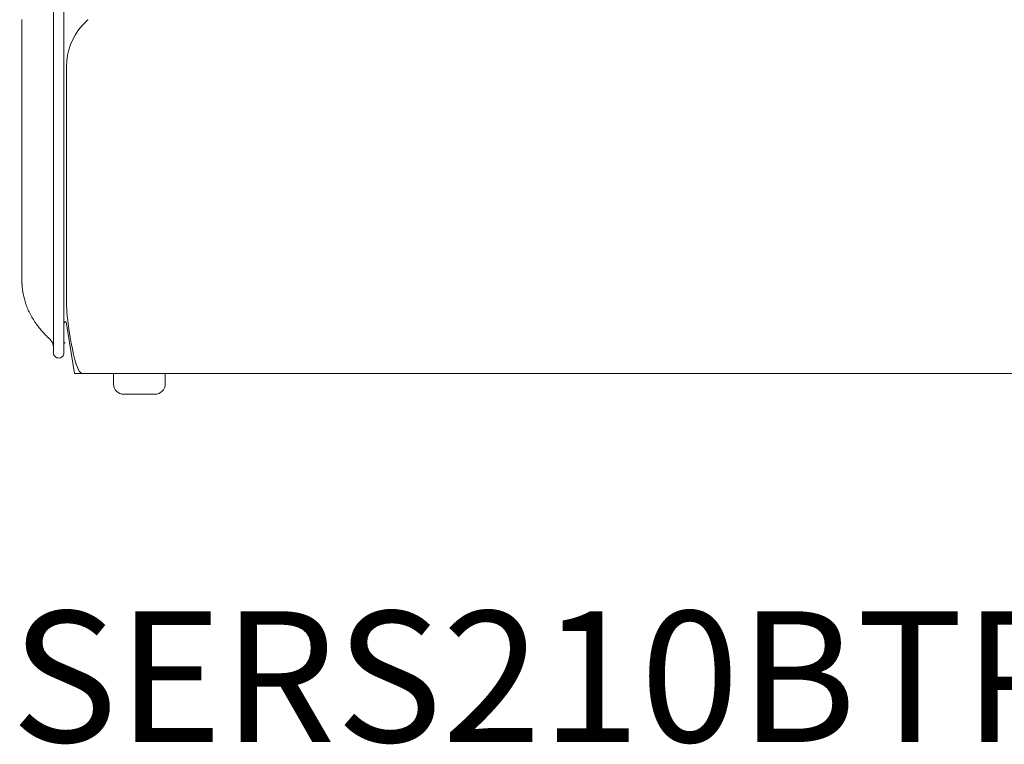
# Model space of a CAD drawing. Units: inches. Extents: x 1029 to 19533, y 591 to 9773.
# Drawn here: x 6434 to 7385, y 5741 to 6441 of the extents above; entities that cross this region are included whole.
import ezdxf

# ---------------------------------------------------------------- set-up
doc = ezdxf.new("R2010")
doc.units = ezdxf.units.IN
doc.header["$MEASUREMENT"] = 0
doc.layers.get('0').update_dxf_attribs({"lineweight": 13})
doc.styles.add('PDF Arial', font='arial.ttf')

msp = doc.modelspace()

# ---------------------------------------------------------------- linework, layer by layer
at = {"lineweight": 13}
for p, q in [((6467.05, 6809.3), (6467.05, 6169.32)), ((6477.17, 6169.32), (6477.17, 6809.3)), ((6436.57, 6441.31), (6436.57, 6427.7)), ((6436.57, 6427.7), (6436.57, 6414.4)), ((6436.57, 6414.4), (6436.57, 6411.05)), ((6436.57, 6411.05), (6436.57, 6409.28)), ((6436.57, 6409.28), (6436.57, 6409.21)), ((6436.57, 6409.21), (6436.57, 6407.76)), ((6436.57, 6407.76), (6436.57, 6406.18)), ((6436.57, 6406.18), (6436.57, 6399.58)), ((6436.57, 6399.58), (6436.57, 6392.88)), ((6436.57, 6392.88), (6436.57, 6379.4)), ((6479.71, 6396.02), (6479.71, 6396.05)), ((6479.71, 6395.91), (6479.71, 6396.02)), ((6479.71, 6395.84), (6479.71, 6395.91)), ((6479.71, 6395.81), (6479.71, 6395.84)), ((6479.71, 6395.73), (6479.71, 6395.81)), ((6479.71, 6395.59), (6479.71, 6395.73)), ((6479.71, 6395.38), (6479.71, 6395.59)), ((6479.71, 6395.1), (6479.71, 6395.38)), ((6479.71, 6394.85), (6479.71, 6395.1)), ((6479.71, 6394.5), (6479.71, 6394.85)), ((6479.71, 6394.11), (6479.71, 6394.5)), ((6479.71, 6393.65), (6479.71, 6394.11)), ((6479.71, 6393.16), (6479.71, 6393.65)), ((6479.71, 6392.67), (6479.71, 6393.16)), ((6479.71, 6392.1), (6479.71, 6392.67)), ((6479.71, 6391.5), (6479.71, 6392.1)), ((6479.71, 6390.83), (6479.71, 6391.5)), ((6479.71, 6390.16), (6479.71, 6390.83)), ((6479.71, 6389.42), (6479.71, 6390.16)), ((6479.71, 6388.68), (6479.71, 6389.42)), ((6479.71, 6388.01), (6479.71, 6388.68)), ((6436.57, 6379.4), (6436.57, 6366.42)), ((6479.71, 6387.34), (6479.71, 6388.01)), ((6479.71, 6386.7), (6479.71, 6387.34)), ((6479.71, 6386.07), (6479.71, 6386.7)), ((6479.71, 6385.54), (6479.71, 6386.07)), ((6479.71, 6385.22), (6479.71, 6385.54)), ((6479.71, 6384.73), (6479.71, 6385.22)), ((6479.71, 6383.78), (6479.71, 6384.73)), ((6479.71, 6382.79), (6479.71, 6383.78)), ((6479.71, 6381.76), (6479.71, 6382.79)), ((6479.71, 6380.67), (6479.71, 6381.76)), ((6479.71, 6379.51), (6479.71, 6380.67)), ((6479.71, 6378.34), (6479.71, 6379.51)), ((6479.71, 6377.14), (6479.71, 6378.34)), ((6479.71, 6371.04), (6479.71, 6377.14)), ((6479.71, 6164.31), (6479.71, 6371.08)), ((6436.57, 6366.42), (6436.57, 6214.65)), ((6436.57, 6214.65), (6436.57, 6204.74)), ((6436.57, 6204.74), (6436.57, 6197.16)), ((6436.57, 6197.16), (6436.57, 6192.18)), ((6436.57, 6192.18), (6436.57, 6189.68)), ((6436.57, 6189.68), (6436.57, 6189.43)), ((6436.57, 6189.43), (6436.57, 6189.32)), ((6436.57, 6189.32), (6436.57, 6188.87)), ((6436.57, 6188.87), (6436.57, 6188.41)), ((6436.57, 6188.41), (6436.57, 6187.95)), ((6436.6, 6187.46), (6436.6, 6187)), ((6436.6, 6187), (6436.6, 6186.5)), ((6436.68, 6185.55), (6436.68, 6185.06)), ((6436.78, 6183.93), (6436.78, 6183.65)), ((6436.85, 6183.08), (6436.85, 6182.94)), ((6436.85, 6182.94), (6436.85, 6182.8)), ((6467.05, 6169.32), (6467.05, 6119.33)), ((6477.17, 6147.31), (6477.17, 6169.32)), ((6477.17, 6130.45), (6477.17, 6147.31)), ((6479.22, 6149.32), (6487.33, 6099.3)), ((6462.53, 6133.44), (6462.53, 6133.41)), ((6462.75, 6133.23), (6463.84, 6132.17)), ((6463.84, 6132.17), (6463.87, 6132.17)), ((6463.87, 6132.17), (6463.91, 6132.17)), ((6477.17, 6119.33), (6477.17, 6130.45)), ((6487.33, 6099.3), (6494.99, 6099.3)), ((7465.3, 6099.3), (6494.95, 6099.3)), ((6524.95, 6089.29), (6524.95, 6099.31)), ((6524.95, 6099.31), (6574.94, 6099.31)), ((6574.94, 6099.31), (6574.94, 6089.29)), ((6564.95, 6079.3), (6534.97, 6079.3))]:
    msp.add_line(p, q, dxfattribs=at)
for centre, radius, start, end in [((6539.22, 6395.98), 59.5, 138.57313, 179.93199), ((6492.44, 6186.1), 55.53, 190.30126, 195.3801), ((6500.75, 6187.64), 63.96, 194.73803, 199.46743), ((6523.19, 6195.82), 87.84, 199.61853, 203.15293), ((6525.33, 6198.49), 90.87, 204.17527, 207.63774), ((6518.15, 6195.59), 83.17, 208.16265, 212.03995), ((6525.3, 6200.37), 91.77, 212.19763, 219.20145), ((6510.9, 6189.28), 73.6, 219.59649, 223.03174), ((6561.55, 6233.76), 140.99, 222.19916, 224.06548), ((6457.17, 6124.95), 9.88, 359.75775, 46.97469), ((6472.09, 6119.33), 5.04, 179.98806, 270.01194), ((6472.12, 6119.34), 5.05, 269.6749, 359.92583), ((6534.95, 6089.31), 10, 180.12008, 270.08202), ((6564.96, 6089.28), 9.97, 269.94722, 0.05278)]:
    msp.add_arc(centre, radius, start, end, dxfattribs=at)
for points in [[(6495.1, 6435.85), (6494.92, 6435.67), (6494.81, 6435.56), (6494.74, 6435.46)], [(6495.77, 6436.55), (6495.48, 6436.27), (6495.24, 6436.02), (6495.1, 6435.85)], [(6496.22, 6437.05), (6496.01, 6436.87), (6495.87, 6436.69), (6495.77, 6436.55)], [(6496.89, 6437.75), (6496.61, 6437.47), (6496.4, 6437.22), (6496.22, 6437.05)], [(6497.56, 6438.42), (6497.28, 6438.17), (6497.07, 6437.96), (6496.89, 6437.75)], [(6498.09, 6438.91), (6497.88, 6438.74), (6497.74, 6438.56), (6497.56, 6438.42)], [(6498.55, 6439.37), (6498.41, 6439.23), (6498.23, 6439.09), (6498.09, 6438.91)], [(6499.05, 6439.83), (6498.91, 6439.69), (6498.73, 6439.55), (6498.55, 6439.37)], [(6499.79, 6440.5), (6499.58, 6440.29), (6499.33, 6440.08), (6499.05, 6439.83)], [(6500.42, 6441.07), (6500.21, 6440.89), (6500, 6440.71), (6499.79, 6440.5)], [(6494.6, 6435.32), (6494.6, 6435.28), (6494.57, 6435.28), (6494.6, 6435.28)], [(6494.74, 6435.46), (6494.67, 6435.39), (6494.64, 6435.35), (6494.6, 6435.32)], [(6436.57, 6187.95), (6436.57, 6187.77), (6436.57, 6187.63), (6436.6, 6187.46)], [(6436.6, 6186.5), (6436.64, 6186.36), (6436.64, 6186.19), (6436.64, 6186.01)], [(6436.64, 6186.01), (6436.64, 6185.87), (6436.64, 6185.73), (6436.68, 6185.55)], [(6436.68, 6185.06), (6436.71, 6184.88), (6436.71, 6184.7), (6436.71, 6184.49)], [(6436.71, 6184.49), (6436.75, 6184.35), (6436.75, 6184.17), (6436.78, 6183.93)], [(6436.78, 6183.65), (6436.78, 6183.57), (6436.82, 6183.47), (6436.82, 6183.36)], [(6436.82, 6183.36), (6436.82, 6183.29), (6436.82, 6183.19), (6436.85, 6183.08)], [(6436.85, 6182.8), (6436.89, 6182.69), (6436.89, 6182.55), (6436.89, 6182.45)], [(6436.89, 6182.45), (6436.92, 6182.27), (6436.92, 6182.13), (6436.96, 6181.99)], [(6436.96, 6181.99), (6436.99, 6181.63), (6437.03, 6181.28), (6437.06, 6180.93)], [(6437.06, 6180.93), (6437.13, 6180.43), (6437.17, 6179.94), (6437.24, 6179.48)], [(6437.24, 6179.48), (6437.31, 6178.92), (6437.42, 6178.39), (6437.49, 6177.86)], [(6437.49, 6177.86), (6437.59, 6177.3), (6437.7, 6176.73), (6437.8, 6176.17)], [(6479.71, 6164.31), (6479.71, 6156.02), (6486.56, 6099.3), (6494.95, 6099.3)], [(6479.22, 6149.32), (6478.09, 6149.32), (6477.17, 6148.44), (6477.17, 6147.31)], [(6460.24, 6135.7), (6460.49, 6135.46), (6460.77, 6135.17), (6461.02, 6134.93)], [(6461.02, 6134.93), (6461.23, 6134.71), (6461.44, 6134.5), (6461.65, 6134.29)], [(6461.65, 6134.29), (6461.83, 6134.15), (6461.97, 6133.97), (6462.11, 6133.83)], [(6462.11, 6133.83), (6462.22, 6133.73), (6462.32, 6133.62), (6462.43, 6133.55)], [(6462.43, 6133.55), (6462.43, 6133.52), (6462.46, 6133.48), (6462.5, 6133.48)], [(6462.5, 6133.48), (6462.5, 6133.44), (6462.5, 6133.44), (6462.53, 6133.44)], [(6462.53, 6133.41), (6462.6, 6133.37), (6462.6, 6133.37), (6462.64, 6133.34)], [(6462.64, 6133.34), (6462.67, 6133.27), (6462.71, 6133.23), (6462.75, 6133.23)], [(6462.89, 6133.09), (6462.92, 6133.06), (6462.99, 6133.02), (6463.03, 6132.99)], [(6463.03, 6132.99), (6463.06, 6132.95), (6463.1, 6132.88), (6463.13, 6132.85)], [(6463.13, 6132.85), (6463.17, 6132.81), (6463.24, 6132.77), (6463.27, 6132.74)], [(6463.27, 6132.74), (6463.31, 6132.67), (6463.38, 6132.63), (6463.42, 6132.6)], [(6463.42, 6132.6), (6463.49, 6132.53), (6463.56, 6132.49), (6463.59, 6132.46)], [(6463.59, 6132.46), (6463.66, 6132.39), (6463.7, 6132.35), (6463.73, 6132.32)], [(6477.17, 6130.48), (6477.17, 6129.74), (6477.6, 6129.07), (6478.27, 6128.72)], [(6477.17, 6130.45), (6477.17, 6129.78), (6477.56, 6129.07), (6478.2, 6128.75)], [(6478.2, 6128.75), (6478.23, 6128.72), (6478.23, 6128.72), (6478.27, 6128.72)]]:
    msp.add_open_spline(points, degree=3, dxfattribs=at)

# ---------------------------------------------------------------- texts
at = {"lineweight": 13, "style": 'PDF Arial'}
msp.add_text('SERS210BTPDBB', height=126.2627, dxfattribs=at).set_placement((6426.14, 5743.53))

doc.saveas('drawing.dxf')
